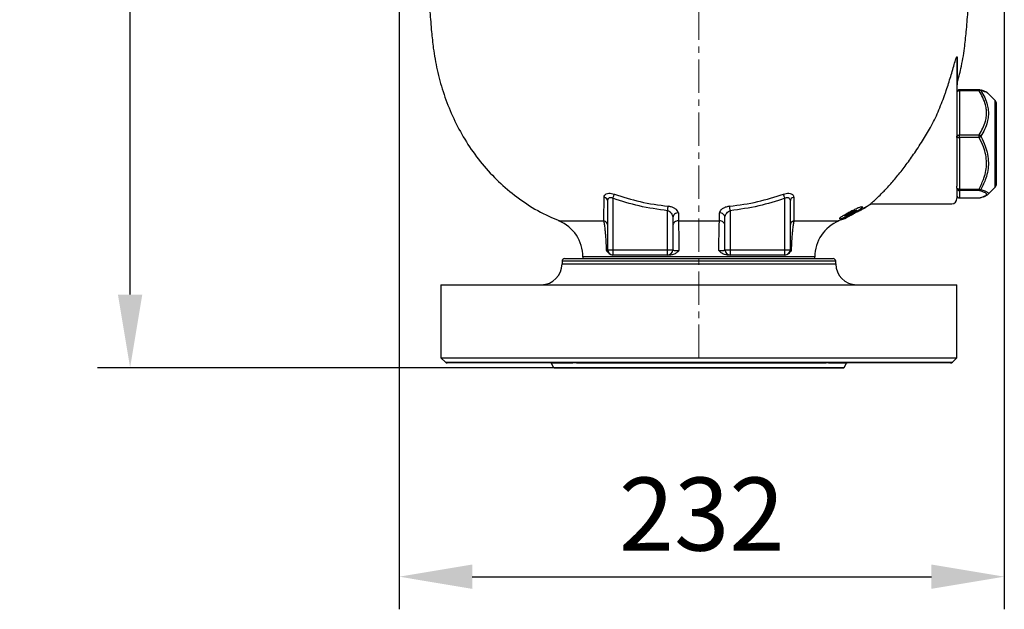
# Model space of a CAD drawing. Units: millimetres. Extents: x 376 to 12135, y -2247 to 7239.
# Drawn here: x 5822 to 6200, y 3596 to 3822 of the extents above; entities that cross this region are included whole.
import ezdxf

# ---------------------------------------------------------------- set-up
doc = ezdxf.new("R2010")
doc.units = ezdxf.units.MM
doc.header["$PDSIZE"] = -1
doc.linetypes.add('CENTERX2', pattern=[20.32, 12.7, -2.54, 2.54, -2.54])
doc.layers.add('1', color=1, linetype='Continuous', lineweight=25)
doc.layers.add('FORMAT', color=7, linetype='Continuous', lineweight=30)
doc.layers.add('Dim', color=7, linetype='Continuous')
doc.dimstyles.new('1$0', dxfattribs={"dimscale": 10, "dimtxt": 2.8, "dimasz": 2.8, "dimexe": 1.25, "dimexo": 0, "dimgap": 1, "dimtad": 1, "dimrnd": 0.01, "dimdsep": 46, "dimtxsty": 'Standard', "dimcen": 0, "dimclrd": 256, "dimclre": 6, "dimclrt": 7, "dimazin": 2, "dimtfac": 0.8, "dimtmove": 0, "dimatfit": 3, "dimfxl": 1, "dimtolj": 1, "dimarcsym": 0})

# ---------------------------------------------------------------- blocks, each defined once
blk = doc.blocks.new('*D244')
at = {"layer": 'Defpoints', "color": 0, "transparency": 16777216}
for p in [(5864.16, 4158.79), (6082.4, 4158.79), (6026.82, 3688.84)]:
    blk.add_point(p, dxfattribs=at)
at = {"layer": 'Dim', "color": 6, "lineweight": -2, "transparency": 16777216}
for p, q in [((6082.4, 4158.79), (5851.66, 4158.79)), ((6026.82, 3688.84), (5851.66, 3688.84))]:
    blk.add_line(p, q, dxfattribs=at)
at = {"layer": 'Dim', "lineweight": -2, "transparency": 16777216}
blk.add_line((5864.16, 3716.84), (5864.16, 4130.79), dxfattribs=at)
at = {"layer": 'Dim', "transparency": 16777216}
for points in [[(5859.49, 4130.79), (5868.83, 4130.79), (5864.16, 4158.79)], [(5859.49, 3716.84), (5868.83, 3716.84), (5864.16, 3688.84)]]:
    blk.add_solid(points, dxfattribs=at)
at = {"layer": 'Dim', "color": 7, "transparency": 16777216, "insert": (5840.16, 3923.82), "char_height": 28, "attachment_point": 5, "rotation": 90}
blk.add_mtext('\\A1;470', dxfattribs=at)
blk = doc.blocks.new('*D245')
at = {"layer": 'Defpoints', "color": 0, "transparency": 16777216}
for p in [(5967.42, 3964.66), (6199.59, 3924.58), (6199.59, 3608.72)]:
    blk.add_point(p, dxfattribs=at)
at = {"layer": 'Dim', "color": 6, "lineweight": -2, "transparency": 16777216}
for p, q in [((5967.42, 3964.66), (5967.42, 3596.22)), ((6199.59, 3924.58), (6199.59, 3596.22))]:
    blk.add_line(p, q, dxfattribs=at)
at = {"layer": 'Dim', "lineweight": -2, "transparency": 16777216}
blk.add_line((5995.42, 3608.72), (6171.59, 3608.72), dxfattribs=at)
at = {"layer": 'Dim', "transparency": 16777216}
for points in [[(5995.42, 3613.38), (5995.42, 3604.05), (5967.42, 3608.72)], [(6171.59, 3613.38), (6171.59, 3604.05), (6199.59, 3608.72)]]:
    blk.add_solid(points, dxfattribs=at)
at = {"layer": 'Dim', "color": 7, "transparency": 16777216, "insert": (6083.5, 3632.72), "char_height": 28, "attachment_point": 5}
blk.add_mtext('\\A1;232', dxfattribs=at)

msp = doc.modelspace()

# ---------------------------------------------------------------- linework, layer by layer
at = {"layer": '1', "lineweight": 30}
for p, q in [((6181.404, 3806.814), (6181.404, 3777.606)), ((6189.91, 3795.383), (6182.404, 3795.383)), ((6182.404, 3794.993), (6182.404, 3795.383)), ((6189.91, 3794.993), (6182.404, 3794.993)), ((6182.404, 3794.993), (6182.404, 3778.057)), ((6189.91, 3794.993), (6189.91, 3795.383)), ((6190.401, 3795.278), (6190.141, 3795.347)), ((6190.165, 3795.351), (6190.143, 3795.356)), ((6193.27, 3794.007), (6193.245, 3794.03)), ((6196.111, 3791.216), (6193.295, 3794.032)), ((6196.111, 3758.065), (6196.111, 3791.216)), ((6196.404, 3790.508), (6196.404, 3758.772)), ((6182.404, 3778.057), (6189.91, 3778.057)), ((6182.404, 3777.066), (6182.404, 3778.057)), ((6189.91, 3777.066), (6189.91, 3778.057)), ((6181.404, 3777.448), (6181.404, 3777.606)), ((6181.404, 3777.133), (6181.404, 3777.448)), ((6181.404, 3777.133), (6181.404, 3774.274)), ((6181.404, 3774.274), (6181.404, 3758.392)), ((6189.91, 3777.066), (6182.404, 3777.066)), ((6182.404, 3777.066), (6182.404, 3757.323)), ((6196.404, 3775.623), (6196.467, 3775.623)), ((6196.467, 3774.983), (6196.404, 3774.983)), ((6196.404, 3774.628), (6196.467, 3774.628)), ((6196.404, 3771.763), (6196.467, 3771.763)), ((6196.404, 3769.493), (6196.467, 3769.493)), ((6181.404, 3757.704), (6181.404, 3758.392)), ((6181.404, 3757.607), (6181.404, 3757.704)), ((6181.404, 3757.607), (6181.404, 3753.64)), ((6182.404, 3757.323), (6189.91, 3757.323)), ((6182.404, 3756.713), (6182.404, 3757.323)), ((6189.91, 3756.713), (6182.404, 3756.713)), ((6182.404, 3756.713), (6182.404, 3753.906)), ((6189.91, 3756.713), (6189.91, 3757.323)), ((6193.295, 3755.248), (6196.111, 3758.065)), ((6047.404, 3734.026), (6047.404, 3752.596)), ((6049.404, 3753.761), (6049.404, 3734.026)), ((6115.404, 3734.026), (6115.404, 3753.761)), ((6117.404, 3752.596), (6117.404, 3734.026)), ((6149.34, 3751.64), (6179.404, 3751.64)), ((6182.404, 3753.906), (6189.91, 3753.906)), ((6182.404, 3753.906), (6182.404, 3753.897)), ((6182.404, 3753.897), (6189.91, 3753.897)), ((6189.91, 3753.906), (6189.91, 3753.897)), ((6190.144, 3753.925), (6190.165, 3753.93)), ((6193.27, 3755.273), (6193.244, 3755.249)), ((6070.404, 3734.026), (6070.404, 3749)), ((6094.404, 3749), (6094.404, 3734.026)), ((6138.313, 3747.309), (6141.738, 3749.161)), ((6138.313, 3747.009), (6141.738, 3748.861)), ((6139.052, 3747.009), (6142.827, 3748.861)), ((6139.94, 3747.745), (6141.106, 3748.317)), ((6143.019, 3748.861), (6139.952, 3747.01)), ((6141.34, 3748.548), (6140.368, 3748.022)), ((6140.368, 3748.022), (6140.467, 3748.022)), ((6140.467, 3748.022), (6140.467, 3748.076)), ((6142.122, 3748.429), (6140.729, 3747.742)), ((6140.974, 3747.742), (6142.122, 3748.429)), ((6140.974, 3747.742), (6140.974, 3747.863)), ((6141.175, 3748.287), (6141.175, 3748.459)), ((6141.428, 3748.548), (6141.34, 3748.548)), ((6141.738, 3749.161), (6142.028, 3749.161)), ((6141.738, 3748.861), (6141.738, 3749.161)), ((6141.738, 3748.861), (6142.028, 3748.861)), ((6141.775, 3747.835), (6141.756, 3747.87)), ((6141.775, 3747.835), (6141.856, 3747.878)), ((6142.067, 3747.99), (6141.856, 3747.878)), ((6142.028, 3748.861), (6142.028, 3749.161)), ((6142.067, 3747.99), (6142.05, 3748.023)), ((6142.067, 3747.99), (6142.164, 3748.04)), ((6142.164, 3748.04), (6142.146, 3748.073)), ((6142.164, 3748.04), (6142.215, 3748.067)), ((6142.193, 3748.85), (6142.827, 3749.161)), ((6142.193, 3748.834), (6142.193, 3749.134)), ((6142.215, 3748.067), (6142.367, 3748.147)), ((6142.369, 3748.149), (6142.367, 3748.147)), ((6142.846, 3748.4), (6142.369, 3748.149)), ((6142.827, 3749.161), (6143.019, 3749.161)), ((6142.827, 3748.861), (6142.827, 3749.161)), ((6142.827, 3748.861), (6143.019, 3748.861)), ((6143.347, 3748.663), (6142.846, 3748.4)), ((6143.019, 3748.861), (6143.019, 3749.161)), ((6143.621, 3748.808), (6143.6, 3748.847)), ((6143.621, 3748.808), (6143.656, 3748.826)), ((6143.656, 3748.826), (6143.636, 3748.865)), ((6143.656, 3748.826), (6144.267, 3749.148)), ((6144.267, 3749.148), (6144.243, 3749.194)), ((6144.267, 3749.148), (6144.567, 3749.306)), ((6144.567, 3749.306), (6144.541, 3749.356)), ((6144.567, 3749.306), (6144.647, 3749.348)), ((6144.647, 3749.348), (6144.621, 3749.399)), ((6145.073, 3749.572), (6145.89, 3750.002)), ((6145.89, 3750.002), (6145.852, 3750.074)), ((6145.89, 3750.002), (6145.941, 3750.029)), ((6145.941, 3750.029), (6145.902, 3750.102)), ((6145.941, 3750.029), (6146.236, 3750.185)), ((6146.236, 3750.185), (6146.195, 3750.264)), ((6146.272, 3750.204), (6146.23, 3750.283)), ((6146.236, 3750.185), (6146.272, 3750.204)), ((6146.626, 3750.531), (6147.727, 3751.282)), ((6028.687, 3745.141), (6045.928, 3745.141)), ((6072.404, 3746.379), (6072.404, 3734.026)), ((6074.517, 3745.141), (6090.291, 3745.141)), ((6092.404, 3734.026), (6092.404, 3746.379)), ((6118.881, 3745.141), (6136.122, 3745.141)), ((6136.028, 3745.214), (6137.951, 3745.957)), ((6136.345, 3745.958), (6136.361, 3745.939)), ((6138.138, 3746.028), (6138.199, 3745.912)), ((6138.184, 3745.945), (6138.14, 3746.028)), ((6138.32, 3746.016), (6138.278, 3746.097)), ((6138.345, 3746.029), (6138.303, 3746.109)), ((6138.313, 3747.009), (6138.313, 3747.309)), ((6138.494, 3747.009), (6138.313, 3747.009)), ((6138.32, 3746.016), (6138.345, 3746.029)), ((6138.345, 3746.029), (6139.059, 3746.405)), ((6139.786, 3747.708), (6138.494, 3747.009)), ((6139.059, 3746.405), (6139.025, 3746.47)), ((6139.052, 3747.309), (6139.866, 3747.708)), ((6139.052, 3747.009), (6139.052, 3747.309)), ((6139.244, 3747.009), (6139.052, 3747.009)), ((6139.059, 3746.405), (6139.122, 3746.438)), ((6139.122, 3746.438), (6139.089, 3746.502)), ((6139.122, 3746.438), (6139.293, 3746.528)), ((6140.096, 3747.43), (6139.244, 3747.009)), ((6139.293, 3746.528), (6139.261, 3746.588)), ((6139.293, 3746.528), (6139.595, 3746.688)), ((6139.595, 3746.688), (6139.567, 3746.742)), ((6139.595, 3746.688), (6139.687, 3746.736)), ((6139.687, 3746.736), (6139.659, 3746.789)), ((6139.687, 3746.736), (6139.761, 3746.775)), ((6139.761, 3746.775), (6139.734, 3746.827)), ((6139.755, 3747.01), (6140.455, 3747.43)), ((6139.755, 3747.01), (6139.755, 3747.261)), ((6139.952, 3747.01), (6139.755, 3747.01)), ((6139.761, 3746.775), (6140.309, 3747.064)), ((6139.904, 3747.708), (6139.786, 3747.708)), ((6140.455, 3747.43), (6140.096, 3747.43)), ((6140.309, 3747.064), (6140.427, 3747.126)), ((6140.427, 3747.126), (6140.442, 3747.133)), ((6140.442, 3747.133), (6140.483, 3747.155)), ((6140.483, 3747.155), (6140.641, 3747.239)), ((6140.641, 3747.239), (6140.795, 3747.32)), ((6140.729, 3747.742), (6140.974, 3747.742)), ((6140.795, 3747.32), (6140.832, 3747.339)), ((6140.832, 3747.339), (6141.118, 3747.49)), ((6141.127, 3747.542), (6141.161, 3747.476)), ((6141.401, 3747.638), (6141.382, 3747.675)), ((6047.404, 3734.026), (6049.404, 3734.026)), ((6049.404, 3734.026), (6049.404, 3732.026)), ((6049.404, 3734.026), (6070.404, 3734.026)), ((6070.404, 3732.026), (6070.404, 3734.026)), ((6070.404, 3734.026), (6072.404, 3734.026)), ((6092.404, 3734.026), (6094.404, 3734.026)), ((6094.404, 3734.026), (6115.404, 3734.026)), ((6094.404, 3734.026), (6094.404, 3732.026)), ((6115.404, 3734.026), (6117.404, 3734.026)), ((6115.404, 3732.026), (6115.404, 3734.026)), ((6029.904, 3729.64), (6029.904, 3728.64)), ((6134.904, 3729.64), (6029.904, 3729.64)), ((6030.904, 3730.64), (6133.904, 3730.64)), ((6037.904, 3731.301), (6037.904, 3730.64)), ((6126.904, 3731.301), (6037.904, 3731.301)), ((6070.404, 3732.026), (6049.404, 3732.026)), ((6115.404, 3732.026), (6094.404, 3732.026)), ((6126.904, 3730.64), (6126.904, 3731.301)), ((6134.904, 3728.64), (6134.904, 3729.64)), ((6029.904, 3728.64), (6134.904, 3728.64)), ((5983.404, 3720.64), (5983.404, 3692.64)), ((5983.404, 3720.64), (6181.404, 3720.64)), ((6181.404, 3692.64), (6181.404, 3720.64)), ((5983.404, 3692.64), (5985.111, 3690.933)), ((5983.404, 3692.64), (6181.404, 3692.64)), ((6179.697, 3690.933), (6181.404, 3692.64)), ((5985.111, 3690.933), (6179.697, 3690.933)), ((5985.823, 3690.64), (5985.818, 3690.64)), ((6178.99, 3690.64), (5985.823, 3690.64)), ((6025.724, 3690.54), (6026.648, 3688.94)), ((6034.028, 3690.54), (6025.724, 3690.54)), ((6026.648, 3688.94), (6138.16, 3688.94)), ((6026.821, 3688.84), (6137.987, 3688.84)), ((6082.961, 3690.54), (6035.416, 3690.54)), ((6131.252, 3690.54), (6082.961, 3690.54)), ((6139.084, 3690.54), (6132.19, 3690.54)), ((6138.16, 3688.94), (6139.084, 3690.54))]:
    msp.add_line(p, q, dxfattribs=at)
at = {"layer": '1', "lineweight": 30, "flags": 128}
for points in [[(6182.404, 3794.993), (6182.209, 3794.981), (6182.022, 3794.947), (6181.849, 3794.89), (6181.697, 3794.814), (6181.573, 3794.722), (6181.48, 3794.617), (6181.423, 3794.502), (6181.404, 3794.383)], [(6181.404, 3777.448), (6181.423, 3777.567), (6181.48, 3777.681), (6181.573, 3777.786), (6181.697, 3777.879), (6181.849, 3777.954), (6182.022, 3778.011), (6182.209, 3778.045), (6182.404, 3778.057)], [(6181.404, 3777.448), (6181.423, 3777.373), (6181.48, 3777.302), (6181.573, 3777.235), (6181.697, 3777.178), (6181.849, 3777.13), (6182.022, 3777.095), (6182.209, 3777.073), (6182.404, 3777.066)], [(6049.404, 3753.761), (6049.487, 3753.994), (6049.568, 3754.223), (6049.647, 3754.446), (6049.722, 3754.658), (6049.793, 3754.856), (6049.857, 3755.037), (6049.915, 3755.199), (6049.964, 3755.338)], [(6115.404, 3753.761), (6115.322, 3753.994), (6115.24, 3754.223), (6115.161, 3754.446), (6115.086, 3754.658), (6115.016, 3754.856), (6114.951, 3755.037), (6114.894, 3755.199), (6114.844, 3755.338)], [(6181.404, 3757.704), (6181.423, 3757.63), (6181.48, 3757.558), (6181.573, 3757.492), (6181.697, 3757.434), (6181.849, 3757.387), (6182.022, 3757.352), (6182.209, 3757.33), (6182.404, 3757.323)], [(6070.404, 3749), (6070.433, 3749.255), (6070.461, 3749.505), (6070.489, 3749.747), (6070.515, 3749.977), (6070.539, 3750.191), (6070.561, 3750.385), (6070.58, 3750.556), (6070.597, 3750.702)], [(6094.404, 3749), (6094.375, 3749.255), (6094.347, 3749.505), (6094.32, 3749.747), (6094.294, 3749.977), (6094.27, 3750.191), (6094.248, 3750.385), (6094.228, 3750.556), (6094.212, 3750.702)]]:
    msp.add_lwpolyline(points, dxfattribs=at)
at = {"layer": '1', "lineweight": 30}
for centre, radius, start, end in [((6182.718, 3806.809), 1.314, 156.47781, 179.77329), ((6184.404, 3797), 3, 163.09778, 180), ((6182.404, 3794.383), 1, 90, 180), ((6189.91, 3794.383), 1, 75.27336, 90), ((6190.317, 3794.159), 0.928, 71.12936, 115.99963), ((6189.951, 3794.559), 0.82, 35.67479, 74.92216), ((6195.404, 3790.508), 1, 0, 45), ((6189.277, 3776.448), 1.729, 39.18523, 68.51817), ((6188.887, 3779.354), 2.507, 294.0965, 313.65953), ((6182.4, 3757.709), 0.996, 180.25055, 270.2485), ((6190.637, 3758.707), 1.564, 242.32745, 269.29884), ((6189.826, 3757.647), 0.938, 275.14521, 327.54963), ((6195.404, 3758.772), 1, 315, 0), ((6045.66, 3752.495), 1.747, 3.30348, 77.94931), ((6119.149, 3752.495), 1.747, 102.05069, 176.69652), ((6179.404, 3753.64), 2, 270, 0), ((6182.404, 3754.897), 1, 180, 270), ((6182.4, 3754.901), 0.996, 180.25055, 270.2485), ((6189.91, 3754.897), 1, 270, 284.72664), ((6189.963, 3754.698), 0.794, 266.17258, 283.14498), ((6074.312, 3746.248), 1.912, 83.54321, 176.05528), ((6090.497, 3746.248), 1.912, 3.94472, 96.45679), ((6139.305, 3756.168), 8.214, 295.49177, 316.35648), ((6022.904, 3731.301), 15, 0, 67.32491), ((6045.476, 3743.266), 1.929, 0.87904, 76.44543), ((6074.341, 3743.211), 1.938, 84.77106, 177.48874), ((6090.468, 3743.211), 1.938, 2.51126, 95.22894), ((6119.333, 3743.266), 1.929, 103.55457, 179.12096), ((6141.904, 3731.301), 15, 112.67509, 180), ((6131.474, 3763.639), 18.458, 286.47222, 296.65697), ((6049.404, 3734.026), 2, 180, 270), ((6070.404, 3734.026), 2, 270, 360), ((6094.404, 3734.026), 2, 180, 270), ((6115.404, 3734.026), 2, 270, 360), ((6030.904, 3729.64), 1, 90, 180), ((6133.904, 3729.64), 1, 0, 90), ((6021.904, 3728.64), 8, 270, 0), ((6142.904, 3728.64), 8, 180, 270), ((5985.818, 3691.64), 1, 225, 270), ((6025.551, 3690.44), 0.2, 30, 90), ((6026.821, 3689.04), 0.2, 210, 270), ((6137.987, 3689.04), 0.2, 270, 330), ((6139.257, 3690.44), 0.2, 90, 150), ((6178.99, 3691.64), 1, 270, 315)]:
    msp.add_arc(centre, radius, start, end, dxfattribs=at)
for points, knots in [([(5975.811, 3923.034), (5975.83, 3922), (5975.909, 3917.651), (5976.073, 3909.764), (5976.312, 3899.228), (5976.591, 3888.259), (5976.911, 3877.015), (5977.273, 3865.737), (5977.68, 3854.667), (5978.13, 3844.128), (5978.62, 3834.359), (5979.164, 3825.593), (5979.723, 3818.022), (5980.251, 3813.414), (5980.49, 3811.335)], [0, 0, 0, 0, 0.02774526, 0.11669645, 0.21163588, 0.31045998, 0.41106816, 0.51339431, 0.61318131, 0.7082328, 0.79638903, 0.87556789, 0.94387718, 1, 1, 1, 1]), ([(6184.319, 3811.335), (6184.557, 3813.408), (6185.084, 3818.005), (6185.641, 3825.555), (6186.185, 3834.297), (6186.674, 3844.038), (6187.174, 3855.719), (6187.655, 3869.126), (6188.104, 3883.938), (6188.454, 3897.42), (6188.724, 3909.231), (6188.893, 3917.306), (6188.975, 3921.834), (6188.997, 3923.034)], [0, 0, 0, 0, 0.0559872, 0.1241099, 0.2030624, 0.2909665, 0.3857543, 0.5167071, 0.6508775, 0.7833119, 0.8785054, 0.96782, 1, 1, 1, 1]), ([(5980.49, 3811.335), (5980.931, 3808.549), (5981.823, 3802.911), (5984.148, 3794.564), (5987.269, 3786.293), (5991.304, 3778.226), (5996.289, 3770.484), (6002.161, 3763.362), (6008.878, 3756.947), (6016.433, 3751.411), (6023.145, 3747.448), (6027.476, 3745.774), (6028.802, 3745.262)], [0, 0, 0, 0, 0.09852427, 0.19938305, 0.30224404, 0.40712111, 0.51407895, 0.62339406, 0.72905266, 0.83780085, 0.9503798, 1, 1, 1, 1]), ([(6181.462, 3797.889), (6181.99, 3799.748), (6183.246, 3804.163), (6183.925, 3808.705), (6184.319, 3811.335)], [0, 0, 0, 0, 0.4209111, 1, 1, 1, 1]), ([(6176.666, 3793.213), (6176.813, 3793.636), (6177.575, 3795.819), (6178.843, 3799.805), (6180.098, 3804.093), (6180.856, 3806.791), (6181.188, 3807.702), (6181.318, 3807.943), (6181.399, 3808.005), (6181.467, 3807.941), (6181.508, 3807.704), (6181.511, 3807.456), (6181.513, 3807.333)], [0, 0, 0, 0, 0.0758233, 0.391882, 0.7070896, 0.8476928, 0.8881861, 0.9102004, 0.9266736, 0.9431145, 0.9717134, 1, 1, 1, 1]), ([(6181.513, 3807.333), (6181.514, 3805.944), (6181.515, 3803.635), (6181.517, 3801.213), (6181.518, 3799.451), (6181.519, 3798.272), (6181.519, 3797.737), (6181.519, 3797.858), (6181.519, 3797.874)], [0, 0, 0, 0, 0.2432254, 0.4043537, 0.568774, 0.7658324, 0.9686282, 1, 1, 1, 1]), ([(6168.206, 3775.764), (6169.246, 3777.474), (6171.446, 3781.091), (6174.294, 3786.923), (6175.874, 3791.112), (6176.666, 3793.213)], [0, 0, 0, 0, 0.3089774, 0.6534059, 1, 1, 1, 1]), ([(6189.91, 3778.057), (6190.408, 3778.899), (6191.403, 3780.583), (6192.345, 3783.071), (6192.785, 3785.435), (6192.79, 3787.575), (6192.361, 3789.912), (6191.44, 3792.402), (6190.421, 3794.129), (6189.91, 3794.993)], [0, 0, 0, 0, 0.1576911, 0.3151244, 0.4385982, 0.56202, 0.6768193, 0.838266, 1, 1, 1, 1]), ([(6190.618, 3795.037), (6191.13, 3794.155), (6192.154, 3792.391), (6193.07, 3789.842), (6193.497, 3787.436), (6193.493, 3785.217), (6193.055, 3782.763), (6192.117, 3780.174), (6191.118, 3778.419), (6190.618, 3777.541)], [0, 0, 0, 0, 0.1611744, 0.3220911, 0.4375258, 0.5617378, 0.6859944, 0.8428817, 1, 1, 1, 1]), ([(6193.245, 3794.03), (6193.183, 3794.095), (6192.977, 3794.31), (6192.106, 3794.648), (6191.117, 3794.907), (6190.618, 3795.037)], [0, 0, 0, 0, 0.1757987, 0.5844106, 1, 1, 1, 1]), ([(6193.261, 3794.056), (6193.133, 3794.16), (6192.799, 3794.433), (6192.059, 3794.762), (6191.343, 3795.03), (6190.792, 3795.175), (6190.74, 3795.189)], [0, 0, 0, 0, 0.1958785, 0.5106957, 0.9536067, 1, 1, 1, 1]), ([(6147.768, 3751.221), (6147.769, 3751.221), (6147.771, 3751.223), (6148.25, 3751.63), (6149.113, 3752.384), (6150.496, 3753.639), (6152.58, 3755.651), (6155.234, 3758.428), (6158.343, 3762.013), (6161.569, 3766.109), (6164.897, 3770.7), (6167.075, 3774.034), (6168.206, 3775.764)], [0, 0, 0, 0, 0.0514515, 0.1134175, 0.1768659, 0.2660656, 0.3577653, 0.4807585, 0.6073095, 0.7327602, 0.861293, 1, 1, 1, 1]), ([(6189.91, 3757.323), (6190.593, 3758.697), (6191.721, 3760.966), (6192.596, 3764.358), (6192.876, 3767.368), (6192.527, 3770.439), (6191.581, 3773.738), (6190.507, 3775.877), (6189.91, 3777.066)], [0, 0, 0, 0, 0.2195405, 0.3625275, 0.505341, 0.6573427, 0.8095813, 1, 1, 1, 1]), ([(6190.618, 3777.541), (6191.215, 3776.311), (6192.295, 3774.088), (6193.236, 3770.667), (6193.583, 3767.484), (6193.304, 3764.373), (6192.434, 3760.883), (6191.301, 3758.551), (6190.618, 3757.144)], [0, 0, 0, 0, 0.1892084, 0.3420154, 0.4946189, 0.6380909, 0.7817109, 1, 1, 1, 1]), ([(6046.025, 3754.204), (6046.07, 3754.475), (6046.153, 3754.971), (6046.804, 3755.492), (6047.717, 3755.727), (6048.793, 3755.671), (6049.547, 3755.483), (6049.923, 3755.353), (6049.964, 3755.338)], [0, 0, 0, 0, 0.2423828, 0.441935, 0.6431939, 0.816037, 0.9798335, 1, 1, 1, 1]), ([(6049.964, 3755.338), (6053.235, 3754.302), (6059.978, 3752.165), (6066.987, 3751.199), (6070.597, 3750.702)], [0, 0, 0, 0, 0.4850019, 1, 1, 1, 1]), ([(6094.212, 3750.702), (6097.821, 3751.199), (6104.83, 3752.165), (6111.574, 3754.302), (6114.844, 3755.338)], [0, 0, 0, 0, 0.5149981, 1, 1, 1, 1]), ([(6114.844, 3755.338), (6115.206, 3755.448), (6115.93, 3755.667), (6116.965, 3755.724), (6117.807, 3755.559), (6118.419, 3755.189), (6118.736, 3754.713), (6118.77, 3754.35), (6118.784, 3754.204)], [0, 0, 0, 0, 0.1731838, 0.3472019, 0.5115724, 0.679815, 0.8707006, 1, 1, 1, 1]), ([(6189.91, 3753.906), (6190.405, 3754.044), (6191.401, 3754.323), (6192.339, 3754.734), (6192.789, 3755.127), (6192.79, 3755.482), (6192.363, 3755.87), (6191.444, 3756.282), (6190.425, 3756.569), (6189.91, 3756.713)], [0, 0, 0, 0, 0.1564518, 0.3151172, 0.4373087, 0.5620265, 0.6768233, 0.8369059, 1, 1, 1, 1]), ([(6190.618, 3757.144), (6191.126, 3756.982), (6192.15, 3756.656), (6193.074, 3756.197), (6193.481, 3755.782), (6193.538, 3755.486), (6193.33, 3755.321), (6193.27, 3755.273)], [0, 0, 0, 0, 0.2615331, 0.5269732, 0.7158344, 0.917086, 1, 1, 1, 1]), ([(6045.928, 3745.141), (6045.934, 3745.547), (6045.955, 3746.765), (6045.985, 3749.31), (6046.01, 3752.097), (6046.022, 3753.859), (6046.025, 3754.204)], [0, 0, 0, 0, 0.1813423, 0.5443313, 0.9107535, 1, 1, 1, 1]), ([(6047.404, 3752.596), (6047.424, 3752.869), (6047.458, 3753.345), (6047.739, 3753.836), (6048.048, 3754.052), (6048.333, 3754.132), (6048.589, 3754.125), (6048.945, 3754.034), (6049.202, 3753.901), (6049.383, 3753.775), (6049.404, 3753.761)], [0, 0, 0, 0, 0.2798674, 0.4870058, 0.6013184, 0.6725348, 0.7762671, 0.8248966, 0.9797404, 1, 1, 1, 1]), ([(6070.404, 3749), (6066.732, 3749.512), (6059.597, 3750.505), (6052.735, 3752.697), (6049.404, 3753.761)], [0, 0, 0, 0, 0.5145859, 1, 1, 1, 1]), ([(6115.404, 3753.761), (6112.073, 3752.697), (6105.212, 3750.505), (6098.076, 3749.512), (6094.404, 3749)], [0, 0, 0, 0, 0.4854141, 1, 1, 1, 1]), ([(6115.404, 3753.761), (6115.584, 3753.873), (6115.877, 3754.055), (6116.257, 3754.13), (6116.561, 3754.119), (6116.752, 3754.05), (6117.001, 3753.882), (6117.235, 3753.583), (6117.383, 3753.101), (6117.398, 3752.745), (6117.404, 3752.596)], [0, 0, 0, 0, 0.1654748, 0.2701836, 0.3193384, 0.4429407, 0.4681027, 0.63626, 0.8477036, 1, 1, 1, 1]), ([(6118.784, 3754.204), (6118.789, 3753.511), (6118.803, 3751.432), (6118.832, 3748.488), (6118.861, 3746.336), (6118.877, 3745.337), (6118.881, 3745.141)], [0, 0, 0, 0, 0.1813594, 0.5444155, 0.9109509, 1, 1, 1, 1]), ([(6147.775, 3751.211), (6147.783, 3751.216), (6147.959, 3751.331), (6148.467, 3751.559), (6149.005, 3751.608), (6149.342, 3751.639)], [0, 0, 0, 0, 0.0168829, 0.38602621, 1, 1, 1, 1]), ([(6190.321, 3753.978), (6190.435, 3754.007), (6191.052, 3754.161), (6191.942, 3754.474), (6192.755, 3754.802), (6193.141, 3755.132), (6193.256, 3755.232)], [0, 0, 0, 0, 0.0869512, 0.4717491, 0.8411792, 1, 1, 1, 1]), ([(6070.404, 3749), (6070.6, 3748.938), (6070.817, 3748.869), (6071.212, 3748.64), (6071.619, 3748.309), (6072.066, 3747.705), (6072.352, 3747.037), (6072.388, 3746.584), (6072.404, 3746.379)], [0, 0, 0, 0, 0.1474259, 0.1643227, 0.3429064, 0.5515, 0.7970308, 1, 1, 1, 1]), ([(6074.527, 3748.148), (6074.495, 3748.347), (6074.426, 3748.789), (6073.85, 3749.455), (6072.949, 3750.044), (6071.846, 3750.495), (6071.014, 3750.633), (6070.597, 3750.702)], [0, 0, 0, 0, 0.1893252, 0.4193354, 0.6231419, 0.8109991, 1, 1, 1, 1]), ([(6074.527, 3748.148), (6074.525, 3747.544), (6074.522, 3746.472), (6074.519, 3745.546), (6074.517, 3745.141)], [0, 0, 0, 0, 0.5629695, 1, 1, 1, 1]), ([(6094.212, 3750.702), (6093.762, 3750.625), (6092.776, 3750.457), (6091.498, 3749.865), (6090.63, 3749.139), (6090.309, 3748.541), (6090.287, 3748.23), (6090.282, 3748.148)], [0, 0, 0, 0, 0.20421168, 0.44723198, 0.70051531, 0.92088596, 1, 1, 1, 1]), ([(6090.291, 3745.141), (6090.289, 3745.666), (6090.286, 3746.599), (6090.283, 3747.677), (6090.282, 3748.148)], [0, 0, 0, 0, 0.56296183, 1, 1, 1, 1]), ([(6092.404, 3746.379), (6092.443, 3746.705), (6092.515, 3747.3), (6093.006, 3748.118), (6093.598, 3748.671), (6094.109, 3748.925), (6094.348, 3748.986), (6094.404, 3749)], [0, 0, 0, 0, 0.3205111, 0.5859179, 0.821302, 0.9576405, 1, 1, 1, 1]), ([(6144.695, 3750.499), (6144.412, 3750.405), (6143.846, 3750.218), (6142.541, 3749.636), (6141.07, 3748.915), (6139.557, 3748.118), (6138.183, 3747.343), (6137.099, 3746.673), (6136.434, 3746.182), (6136.309, 3745.989), (6136.356, 3745.943), (6136.361, 3745.939)], [0, 0, 0, 0, 0.1231855, 0.2463701, 0.369573, 0.492762, 0.6159143, 0.7390626, 0.8622477, 0.9854515, 1, 1, 1, 1]), ([(6146.618, 3750.499), (6146.45, 3750.405), (6146.115, 3750.218), (6145.061, 3749.636), (6143.734, 3748.915), (6142.236, 3748.118), (6140.749, 3747.343), (6139.436, 3746.673), (6138.451, 3746.182), (6138.062, 3745.989), (6137.968, 3745.943), (6137.958, 3745.939)], [0, 0, 0, 0, 0.1231855, 0.2463699, 0.3695732, 0.4927622, 0.6159145, 0.7390627, 0.8622477, 0.9854514, 1, 1, 1, 1]), ([(6141.371, 3748.292), (6141.238, 3748.221), (6140.972, 3748.08), (6140.601, 3747.906), (6140.314, 3747.787), (6140.198, 3747.752), (6140.141, 3747.735)], [0, 0, 0, 0, 0.2803067, 0.5598236, 0.7798661, 1, 1, 1, 1]), ([(6140.467, 3748.022), (6140.509, 3748.018), (6140.562, 3748.014), (6140.762, 3748.086), (6140.89, 3748.142), (6141.034, 3748.211), (6141.128, 3748.262), (6141.175, 3748.287)], [0, 0, 0, 0, 0.499658, 0.6248067, 0.7498849, 0.8748999, 1, 1, 1, 1]), ([(6141.175, 3748.287), (6141.236, 3748.32), (6141.357, 3748.387), (6141.475, 3748.465), (6141.535, 3748.516), (6141.535, 3748.529), (6141.534, 3748.535)], [0, 0, 0, 0, 0.27993098, 0.55922635, 0.77953734, 1, 1, 1, 1]), ([(6142.193, 3748.834), (6142.177, 3748.809), (6142.144, 3748.759), (6141.87, 3748.569), (6141.56, 3748.397), (6141.371, 3748.292)], [0, 0, 0, 0, 0.2802579, 0.5609363, 1, 1, 1, 1]), ([(6141.401, 3747.638), (6141.444, 3747.661), (6141.531, 3747.707), (6141.648, 3747.769), (6141.728, 3747.811), (6141.759, 3747.827), (6141.775, 3747.835)], [0, 0, 0, 0, 0.2798562, 0.5589753, 0.7792309, 1, 1, 1, 1]), ([(6141.534, 3748.535), (6141.519, 3748.54), (6141.49, 3748.548), (6141.447, 3748.548), (6141.428, 3748.548)], [0, 0, 0, 0, 0.5598154, 1, 1, 1, 1]), ([(6141.56, 3747.981), (6141.592, 3747.997), (6142.125, 3748.264), (6143.096, 3748.827), (6144.263, 3749.56), (6145.032, 3750.15), (6145.247, 3750.412), (6145.248, 3750.49), (6145.249, 3750.499)], [0, 0, 0, 0, 0.01540707, 0.25444981, 0.49348333, 0.73258354, 0.97172472, 1, 1, 1, 1]), ([(6142.028, 3749.161), (6142.07, 3749.161), (6142.143, 3749.162), (6142.178, 3749.142), (6142.193, 3749.134)], [0, 0, 0, 0, 0.5603216, 1, 1, 1, 1]), ([(6142.028, 3748.861), (6142.07, 3748.861), (6142.143, 3748.862), (6142.178, 3748.843), (6142.193, 3748.834)], [0, 0, 0, 0, 0.5603211, 1, 1, 1, 1]), ([(6143.402, 3748.692), (6143.425, 3748.705), (6143.463, 3748.725), (6143.544, 3748.767), (6143.586, 3748.789), (6143.603, 3748.798)], [0, 0, 0, 0, 0.4871469, 0.8042646, 1, 1, 1, 1]), ([(6143.46, 3748.723), (6143.473, 3748.73), (6143.502, 3748.745), (6143.514, 3748.751), (6143.521, 3748.755)], [0, 0, 0, 0, 0.4529575, 1, 1, 1, 1]), ([(6144.668, 3749.359), (6144.667, 3749.358), (6144.659, 3749.354), (6144.685, 3749.368), (6144.724, 3749.389), (6144.744, 3749.399)], [0, 0, 0, 0, 0.0813976, 0.5407535, 1, 1, 1, 1]), ([(6144.695, 3750.499), (6144.844, 3750.523), (6145.108, 3750.565), (6145.206, 3750.519), (6145.249, 3750.499)], [0, 0, 0, 0, 0.5649664, 1, 1, 1, 1]), ([(6144.744, 3749.399), (6144.777, 3749.416), (6144.842, 3749.451), (6144.967, 3749.517), (6145.041, 3749.555), (6145.073, 3749.572)], [0, 0, 0, 0, 0.3590589, 0.7177921, 1, 1, 1, 1]), ([(6146.317, 3750.227), (6146.352, 3750.246), (6146.423, 3750.283), (6146.464, 3750.305), (6146.485, 3750.316)], [0, 0, 0, 0, 0.496888, 1, 1, 1, 1]), ([(6146.618, 3750.499), (6146.632, 3750.506), (6146.689, 3750.536), (6146.66, 3750.521), (6146.64, 3750.51)], [0, 0, 0, 0, 0.2598248, 1, 1, 1, 1]), ([(6046.969, 3733.705), (6046.96, 3734.063), (6046.92, 3735.668), (6046.804, 3737.927), (6046.624, 3740.227), (6046.427, 3742.134), (6046.193, 3743.877), (6046.016, 3744.72), (6045.928, 3745.141)], [0, 0, 0, 0, 0.0637379, 0.2862487, 0.4377231, 0.5893698, 0.7946232, 1, 1, 1, 1]), ([(6074.517, 3745.141), (6074.534, 3744.783), (6074.567, 3744.054), (6074.616, 3742.497), (6074.66, 3740.629), (6074.698, 3738.509), (6074.727, 3736.18), (6074.737, 3734.538), (6074.743, 3733.705)], [0, 0, 0, 0, 0.16508228, 0.33494223, 0.50017765, 0.67028437, 0.83278436, 1, 1, 1, 1]), ([(6090.066, 3733.705), (6090.071, 3734.515), (6090.081, 3736.157), (6090.11, 3738.466), (6090.148, 3740.609), (6090.192, 3742.464), (6090.241, 3744.041), (6090.274, 3744.771), (6090.291, 3745.141)], [0, 0, 0, 0, 0.16249421, 0.32971563, 0.49494279, 0.66505781, 0.83013542, 1, 1, 1, 1]), ([(6118.881, 3745.141), (6118.792, 3744.72), (6118.616, 3743.877), (6118.381, 3742.134), (6118.184, 3740.227), (6118.004, 3737.927), (6117.888, 3735.668), (6117.848, 3734.063), (6117.839, 3733.705)], [0, 0, 0, 0, 0.2053768, 0.4106302, 0.5622769, 0.7137513, 0.9362621, 1, 1, 1, 1]), ([(6136.708, 3745.939), (6136.597, 3745.928), (6136.458, 3745.916), (6136.378, 3745.935), (6136.361, 3745.939)], [0, 0, 0, 0, 0.7946691, 1, 1, 1, 1]), ([(6136.708, 3745.939), (6136.955, 3746.002), (6137.449, 3746.128), (6138.567, 3746.553), (6139.405, 3746.936), (6139.755, 3747.096)], [0, 0, 0, 0, 0.3677895, 0.7355765, 1, 1, 1, 1]), ([(6138.184, 3745.945), (6138.191, 3745.948), (6138.204, 3745.955), (6138.261, 3745.985), (6138.289, 3746)], [0, 0, 0, 0, 0.509438, 1, 1, 1, 1]), ([(6140.141, 3747.735), (6140.089, 3747.725), (6139.996, 3747.709), (6139.932, 3747.708), (6139.904, 3747.708)], [0, 0, 0, 0, 0.5598247, 1, 1, 1, 1]), ([(6141.155, 3747.509), (6141.153, 3747.508), (6141.148, 3747.506), (6141.204, 3747.535), (6141.295, 3747.583), (6141.365, 3747.62), (6141.401, 3747.638)], [0, 0, 0, 0, 0.16421786, 0.48843731, 0.74409996, 1, 1, 1, 1]), ([(6046.969, 3733.705), (6047.098, 3733.747), (6047.356, 3733.83), (6047.388, 3733.96), (6047.404, 3734.026)], [0, 0, 0, 0, 0.4974209, 1, 1, 1, 1]), ([(6048.296, 3732.361), (6047.934, 3732.672), (6047.477, 3733.064), (6047.06, 3733.591), (6046.971, 3733.703), (6046.969, 3733.705)], [0, 0, 0, 0, 0.7873684, 0.9961684, 1, 1, 1, 1]), ([(6074.743, 3733.705), (6074.741, 3733.703), (6074.455, 3733.421), (6073.804, 3732.827), (6072.744, 3732.157), (6071.934, 3732.064), (6071.605, 3732.026)], [0, 0, 0, 0, 0.0023422, 0.3313968, 0.7284587, 1, 1, 1, 1]), ([(6072.404, 3734.026), (6072.426, 3733.981), (6072.47, 3733.891), (6072.822, 3733.797), (6073.343, 3733.734), (6073.984, 3733.702), (6074.47, 3733.7), (6074.716, 3733.705), (6074.743, 3733.705)], [0, 0, 0, 0, 0.2051694, 0.4061049, 0.6008618, 0.7903679, 0.977027, 1, 1, 1, 1]), ([(6090.066, 3733.705), (6090.093, 3733.705), (6090.339, 3733.7), (6090.824, 3733.702), (6091.465, 3733.734), (6091.986, 3733.797), (6092.339, 3733.891), (6092.382, 3733.981), (6092.404, 3734.026)], [0, 0, 0, 0, 0.022973, 0.2096321, 0.3991382, 0.5938951, 0.7948306, 1, 1, 1, 1]), ([(6093.203, 3732.026), (6092.874, 3732.064), (6092.064, 3732.157), (6091.005, 3732.827), (6090.354, 3733.421), (6090.068, 3733.703), (6090.066, 3733.705)], [0, 0, 0, 0, 0.2715413, 0.6686032, 0.9976578, 1, 1, 1, 1]), ([(6117.839, 3733.705), (6117.837, 3733.703), (6117.42, 3733.176), (6116.965, 3732.768), (6116.513, 3732.361)], [0, 0, 0, 0, 0.0038383, 1, 1, 1, 1]), ([(6117.404, 3734.026), (6117.422, 3733.956), (6117.457, 3733.826), (6117.717, 3733.744), (6117.839, 3733.705)], [0, 0, 0, 0, 0.5335923, 1, 1, 1, 1]), ([(6071.605, 3732.026), (6071.505, 3732.026), (6071.088, 3732.026), (6070.54, 3732.026), (6070.45, 3732.026), (6070.404, 3732.026)], [0, 0, 0, 0, 0.1373885, 0.5688154, 1, 1, 1, 1]), ([(6094.404, 3732.026), (6094.359, 3732.026), (6094.268, 3732.026), (6093.721, 3732.026), (6093.304, 3732.026), (6093.203, 3732.026)], [0, 0, 0, 0, 0.4311846, 0.8626115, 1, 1, 1, 1])]:
    msp.add_open_spline(points, degree=3, knots=knots, dxfattribs=at)
at = {"layer": 'FORMAT', "color": 7, "linetype": 'CENTERX2', "lineweight": 0}
msp.add_line((6082.404, 3692.64), (6082.404, 4191.621), dxfattribs=at)

# ---------------------------------------------------------------- dimensions: what is measured, and where the dimension line sits
at = {"layer": 'Dim'}
dim = msp.add_linear_dim(base=(5864.161, 4158.791), p1=(6026.821, 3688.84), p2=(6082.404, 4158.791), angle=90, dimstyle='1$0', override={"dimdec": 0}, dxfattribs=at)
dim.commit()
dim.dimension.update_dxf_attribs({"geometry": '*D244', "text_midpoint": (5840.161, 3923.816)})
dim = msp.add_linear_dim(base=(6199.587, 3608.718), p1=(5967.422, 3964.658), p2=(6199.587, 3924.577), dimstyle='1$0', override={"dimdec": 0}, dxfattribs=at)
dim.commit()
dim.dimension.update_dxf_attribs({"geometry": '*D245', "text_midpoint": (6083.505, 3608.718), "dimtype": 160})

doc.saveas('drawing.dxf')
